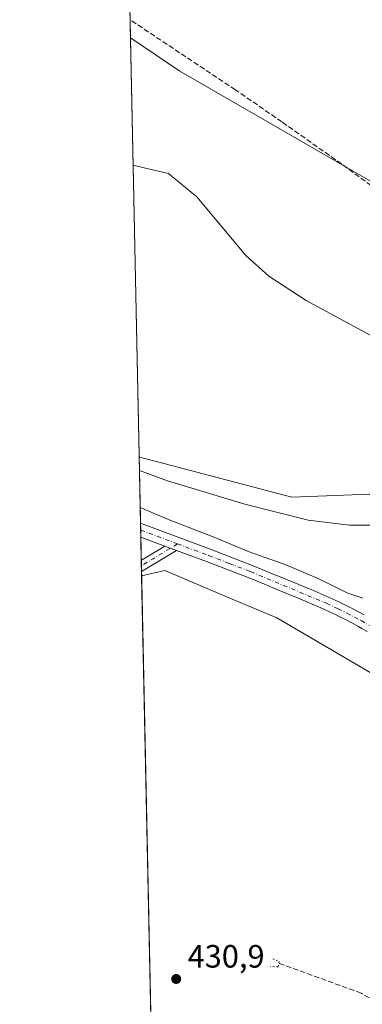
# Model space of a CAD drawing. Units: metres. Extents: x 645359 to 647946, y 4711446 to 4713807.
# Drawn here: x 645359 to 645465, y 4711819 to 4712124 of the extents above; entities that cross this region are included whole.
import ezdxf

# ---------------------------------------------------------------- set-up
doc = ezdxf.new("R2010")
doc.units = ezdxf.units.M
doc.header["$MEASUREMENT"] = 0
for name, pattern in [('DGN Style 3', [2.307223458686699, 1.648016756204785, -0.6592067024819142]), ('DGN Style 4', [2.6384748266838614, 1.318413404963828, -0.6592067024819142, 0.001648016756204785, -0.6592067024819142]), ('DGN Style 5', [1.1536117293433497, 0.4944050268614355, -0.6592067024819142])]:
    doc.linetypes.add(name, pattern=pattern)
for name, color, linetype, lineweight in [('Camino Cxs', 7, 'Continuous', 0), ('Camino eje', 30, 'DGN Style 4', 13), ('Comarca CxS', 21, 'Continuous', 0), ('Comunidad Autónoma CxS', 142, 'Continuous', 0), ('Corriente artificial lineal', 4, 'DGN Style 3', 13), ('Cultivos herbáceos CxS', 92, 'Continuous', 0), ('Curva de nivel normal', 30, 'Continuous', 0), ('Municipio CxS', 4, 'Continuous', 0), ('Pastizal CxS', 92, 'Continuous', 0), ('Pista no pavimentada Cxs', 111, 'Continuous', 0), ('Pista no pavimentada eje', 91, 'DGN Style 4', 0), ('Provincia CxS', 1, 'Continuous', 0), ('Puente lineal', 2, 'DGN Style 5', 0), ('Punto de cota en terreno', 7, 'Continuous', 0), ('Rótulo de punto de cota en terreno', 7, 'Continuous', 0)]:
    doc.layers.add(name, color=color, linetype=linetype, lineweight=lineweight)
doc.styles.add('Style-Arial', font='txt')

# ---------------------------------------------------------------- blocks, each defined once
blk = doc.blocks.new('*U5')
at = {"layer": 'Cultivos herbáceos CxS', "color": 92, "linetype": 'Continuous', "lineweight": 0}
blk.add_polyline3d([(645854.8148999996, 4711866.221100001, 455.343399999998), (645839.4511000002, 4711879.5875, 454.7525000000023), (645798.7021000005, 4711894.959899999, 452.9680999999982), (645764.0219000002, 4711914.6897, 450.7541000000056), (645703.7873000001, 4711952.7543, 449.2819000000018), (645640.3819000004, 4711993.9911, 449.8209000000061), (645592.8283000002, 4712006.6799, 449.1358000000037), (645535.7635000005, 4712032.057499999, 447.5907000000007), (645469.1880999999, 4712073.294299999, 448.2807999999932), (645408.9539000001, 4712108.187100001, 447.354800000001), (645393.5931000002, 4712118.433700001, 447.4464000000008), (645389.0873999996, 4712333.9299, 450.9379999999946)], dxfattribs=at)
blk = doc.blocks.new('*U8')
at = {"layer": 'Cultivos herbáceos CxS', "color": 92, "linetype": 'Continuous', "lineweight": 0}
blk.add_polyline3d([(645678.5941000005, 4711866.153899999, 442.838699999993), (645673.1743000001, 4711867.056700001, 443.0512000000017), (645672.8557000002, 4711867.1099, 443.059500000003), (645665.6967000002, 4711864.061100001, 443.1061000000045), (645655.0806999998, 4711859.540100001, 443.2774999999965), (645612.6637000004, 4711894.627900001, 443.540399999998), (645543.7399000004, 4711937.969900001, 443.6732000000048), (645513.7982000001, 4711949.431100001, 442.8782999999967), (645483.6473000003, 4711967.534499999, 441.7885999999999), (645467.6967000002, 4711977.1119, 441.9321999999956), (645443.6584999999, 4711976.164899999, 441.9076999999961), (645396.5636999998, 4711988.528700001, 441.6548000000039), (645396.3008000003, 4711988.929300001, 441.6512999999978), (645393.5931000002, 4712118.433700001, 447.4464000000008), (645408.9539000001, 4712108.187100001, 447.354800000001), (645469.1880999999, 4712073.294299999, 448.2807999999932), (645535.7635000005, 4712032.057499999, 447.5907000000007), (645592.8283000002, 4712006.6799, 449.1358000000037), (645640.3819000004, 4711993.9911, 449.8209000000061), (645703.7873000001, 4711952.7543, 449.2819000000018)], dxfattribs=at)
blk = doc.blocks.new('5PATER')
at = {"layer": 'Punto de cota en terreno', "linetype": 'Continuous', "lineweight": 0}
h = blk.add_hatch(color=51, dxfattribs=at)
edge = h.paths.add_edge_path()
edge.add_ellipse((0, 0), major_axis=(-0.1095731443231308, -0.1110710700762829), ratio=0.9994222409660322, start_angle=0, end_angle=360)

msp = doc.modelspace()

# ---------------------------------------------------------------- linework, layer by layer
at = {"layer": 'Camino Cxs', "color": 7, "linetype": 'Continuous', "lineweight": 0, "extrusion": (-0.4165273240803647, 0.621569599283015, 0.6634427040382636), "elevation": 2660270.507639564, "flags": 128}
msp.add_lwpolyline([(-3159225.128655854, -2358247.255482265), (-3159225.13323172, -2358247.255214966), (-3159233.663542605, -2358246.62251935)], dxfattribs=at)
at = {"layer": 'Camino Cxs', "color": 7, "linetype": 'Continuous', "lineweight": 0, "extrusion": (-0.02239052754790708, 0.008334251919285164, 0.999714561522974), "elevation": 25252.65468842027, "flags": 128}
msp.add_lwpolyline([(-4641109.214572745, -1038548.616141977), (-4641109.214572745, -1038552.458540608)], dxfattribs=at)
at = {"layer": 'Camino Cxs', "color": 7, "linetype": 'Continuous', "lineweight": 0, "extrusion": (-0.06688899811212048, -0.0402508864037178, 0.9969482073183501), "elevation": -232399.4212978658, "flags": 128}
msp.add_lwpolyline([(-3704566.614636279, 2973431.07755233), (-3704566.614636279, 2973418.374169125)], dxfattribs=at)
at = {"layer": 'Camino Cxs', "color": 7, "linetype": 'Continuous', "lineweight": 0, "extrusion": (0.002550201229344161, -0.1219699694354366, 0.9925305149110574), "elevation": -572641.9676284969, "flags": 128}
msp.add_lwpolyline([(743754.0640674422, 4662397.579597601), (743754.0640674422, 4662401.073956509)], dxfattribs=at)
at = {"layer": 'Camino Cxs', "color": 7, "linetype": 'Continuous', "lineweight": 0}
msp.add_polyline3d([(645407.9001000002, 4711959.690099999, 433.1426000000066), (645397.0487000003, 4711953.1602, 432.1508999999933), (645396.9762000004, 4711956.627699999, 432.5771999999997), (645396.9801000003, 4711956.630100001, 432.5773999999947), (645404.3000999996, 4711961.030099999, 433.0507999999973)], close=True, dxfattribs=at)
at = {"layer": 'Camino eje', "color": 30, "linetype": 'DGN Style 4', "lineweight": 13, "extrusion": (-0.3829876070701985, 0.532461361200227, 0.7548545500024786), "elevation": 2262081.262709617, "flags": 128}
msp.add_lwpolyline([(-3275351.910650015, -2602728.071433042), (-3275343.141371364, -2602728.86638072), (-3275338.911242791, -2602729.38735046)], dxfattribs=at)
at = {"layer": 'Comarca CxS', "color": 21, "linetype": 'Continuous', "lineweight": 0, "flags": 128}
msp.add_lwpolyline([(645404.665790544, 4711588.849130526), (645359.280001093, 4713759.55998285)], dxfattribs=at)
at = {"layer": 'Comunidad Autónoma CxS', "color": 142, "linetype": 'Continuous', "lineweight": 0, "flags": 128}
msp.add_lwpolyline([(645404.665790544, 4711588.849130526), (645359.280001093, 4713759.55998285)], dxfattribs=at)
at = {"layer": 'Corriente artificial lineal', "color": 4, "linetype": 'DGN Style 3', "lineweight": 13}
for points in [[(645753.4200999998, 4711863.0101, 449.0378999999957), (645745.1901000004, 4711872.110099999, 449.0550999999978), (645733.8101000005, 4711893.600099999, 449.6401000000042), (645731.6300999997, 4711916.770099999, 449.0368000000017), (645695.3701, 4711953.920100001, 449.3313000000053), (645656.2600999996, 4711973.630100001, 449.8769999999931), (645623.3901000004, 4711989.690099999, 449.2761000000028), (645608.5100999996, 4711997.1501, 449.1782999999996), (645581.8701, 4712010.940099999, 448.7786999999954), (645550.8901000004, 4712027.5701, 448.3644000000059), (645482.7100999998, 4712063.300100001, 448.4177000000054), (645477.5301000001, 4712066.340100001, 448.2299999999959), (645471.9801000003, 4712070.0001, 448.1616000000067), (645459.0201000003, 4712079.390100001, 448.1367999999929), (645440.5401, 4712092.4301, 447.831600000005), (645426.1101000002, 4712102.370100001, 447.6281000000017), (645393.4801000003, 4712124.090100001, 447.8622000000032), (645393.4748000001, 4712124.093599999, 447.8623999999982)], [(645578.8583000004, 4711863.970799999, 434.2085999999982), (645573.7801000001, 4711861.9101, 433.9655999999959), (645571.5301000001, 4711860.350099999, 433.7001000000019), (645569.5800999999, 4711857.280099999, 433.3181000000041), (645566.4401000004, 4711851.3301, 432.5212000000029), (645547.6001000004, 4711811.670100001, 431.5966000000044), (645533.6801000005, 4711784.530099999, 431.5035999999964), (645532.2901, 4711783.290100001, 431.506899999993), (645530.5301000001, 4711782.6801, 431.5149999999995), (645529.2801000001, 4711782.6801, 431.4988000000012), (645527.5201000003, 4711783.290100001, 431.4612000000052), (645511.5800999999, 4711793.300100001, 431.3019000000059), (645485.2500999998, 4711810.1801, 431.3493000000017), (645465.0900999998, 4711822.5001, 431.2112000000052), (645439.5902000006, 4711831.765000001, 431.0673999999999)]]:
    msp.add_polyline3d(points, dxfattribs=at)
at = {"layer": 'Cultivos herbáceos CxS', "color": 92, "linetype": 'Continuous', "lineweight": 0, "extrusion": (0.00153144522939889, -0.0732698802837097, 0.997310974229563), "elevation": -343821.7253828506, "flags": 128}
msp.add_lwpolyline([(743721.1669351311, 4685003.59352989), (743721.1669351312, 4685009.26993006)], dxfattribs=at)
at = {"layer": 'Cultivos herbáceos CxS', "color": 92, "linetype": 'Continuous', "lineweight": 0, "extrusion": (0.0009342614454305063, -0.04468403734880121, 0.9990007327133262), "elevation": -209506.5104552828, "flags": 128}
msp.add_lwpolyline([(743752.8173861697, 4692793.946002461), (743752.8173861697, 4692923.60827316)], dxfattribs=at)
at = {"layer": 'Cultivos herbáceos CxS', "color": 92, "linetype": 'Continuous', "lineweight": 0, "extrusion": (0.0002105824183138182, -0.0100716284356544, 0.9999492576904587), "elevation": -46889.0848311197, "flags": 128}
msp.add_lwpolyline([(645403.7242856884, 4711395.589784669), (645396.9727006729, 4711718.484761948)], dxfattribs=at)
at = {"layer": 'Cultivos herbáceos CxS', "color": 92, "linetype": 'Continuous', "lineweight": 0}
for points in [[(645393.5931000002, 4712118.433700001, 447.4464000000008), (645408.9539000001, 4712108.187100001, 447.354800000001), (645469.1880999999, 4712073.294299999, 448.2807999999932), (645535.7635000005, 4712032.057499999, 447.5907000000007), (645592.8283000002, 4712006.6799, 449.1358000000037), (645640.3819000004, 4711993.9911, 449.8209000000061), (645703.7873000001, 4711952.7543, 449.2819000000018), (645764.0219000002, 4711914.6897, 450.7541000000056), (645798.7021000005, 4711894.959899999, 452.9680999999982)], [(645393.5931000002, 4712118.433700001, 447.4464000000008), (645408.9539000001, 4712108.187100001, 447.354800000001), (645469.1880999999, 4712073.294299999, 448.2807999999932), (645535.7635000005, 4712032.057499999, 447.5907000000007), (645592.8283000002, 4712006.6799, 449.1358000000037), (645640.3819000004, 4711993.9911, 449.8209000000061), (645703.7873000001, 4711952.7543, 449.2819000000018), (645764.0219000002, 4711914.6897, 450.7541000000056), (645798.7021000005, 4711894.959899999, 452.9680999999982)], [(645396.3008000003, 4711988.929300001, 441.6512999999978), (645396.5636999998, 4711988.528700001, 441.6548000000039), (645443.6584999999, 4711976.164899999, 441.9076999999961), (645467.6967000002, 4711977.1119, 441.9321999999956), (645483.6473000003, 4711967.534499999, 441.7885999999999), (645513.7982000001, 4711949.431100001, 442.8782999999967), (645543.7399000004, 4711937.969900001, 443.6732000000048), (645612.6637000004, 4711894.627900001, 443.540399999998), (645655.0806999998, 4711859.540100001, 443.2774999999965)], [(645647.3982999995, 4711820.4439, 433.6762000000017), (645573.9178999999, 4711864.553900001, 434.1466999999975), (645562.5617000004, 4711863.2169, 433.1542999999947), (645535.8421, 4711885.272500001, 433.4260999999969), (645514.4653000003, 4711894.628699999, 432.8892999999953), (645438.9808999998, 4711938.738700001, 433.164499999999), (645425.1376999998, 4711944.5985, 433.1392000000051), (645404.2452999996, 4711953.442100001, 432.6073000000034), (645397.0780999997, 4711951.755100001, 432.0550999999978)]]:
    msp.add_polyline3d(points, dxfattribs=at)
msp.add_polyline3d([(645647.3982999995, 4711820.4439, 433.6762000000017), (645705.5144999997, 4711777.0021, 434.4349999999977), (645767.9820999998, 4711740.222100001, 435.8381999999983), (645739.4495000001, 4711703.7643, 432.372000000003), (645660.1907000003, 4711592.804099999, 432.295100000003), (645618.9760999996, 4711550.0053, 432.2250000000058), (645606.2947000006, 4711518.302300001, 432.1610999999976), (645572.5756999999, 4711527.049699999, 432.230899999995), (645540.5120999999, 4711538.4121, 429.5335999999952), (645523.8682000004, 4711548.4213, 429.5599999999977), (645485.8243000006, 4711567.4439, 429.5099999999948), (645473.0915999999, 4711571.527899999, 429.5173000000068), (645442.9650999998, 4711607.998500001, 428.895399999994), (645418.5378999999, 4711619.6053, 428.8139999999985), (645406.2816000005, 4711627.404899999, 428.6543999999994), (645403.8289000001, 4711628.876599999, 428.8016000000061), (645397.0780999997, 4711951.755100001, 432.0550999999978), (645404.2452999996, 4711953.442100001, 432.6073000000034), (645425.1376999998, 4711944.5985, 433.1392000000051), (645438.9808999998, 4711938.738700001, 433.164499999999), (645514.4653000003, 4711894.628699999, 432.8892999999953), (645535.8421, 4711885.272500001, 433.4260999999969), (645562.5617000004, 4711863.2169, 433.1542999999947), (645573.9178999999, 4711864.553900001, 434.1466999999975)], close=True, dxfattribs=at)
at = {"layer": 'Curva de nivel normal', "color": 30, "linetype": 'Continuous', "lineweight": 0, "flags": 128}
for points, elevation in [([(645394.4172999999, 4712079.0134), (645400.3899999997, 4712077.5601), (645405.3600000005, 4712076.440099999), (645414.2199999997, 4712069.2601), (645429.4100000003, 4712051.0801), (645436.5, 4712044.670100001), (645448.0599999997, 4712037.0701), (645468.0700000003, 4712026.270099999)], 445), ([(645470.0999999996, 4711967.4901), (645461.5199999996, 4711967.460100001), (645448.7199999997, 4711968.9901), (645429.04, 4711973.9801), (645405.1299999999, 4711981.1801), (645396.3952000003, 4711984.415200001)], 440), ([(645396.6338000001, 4711973.002800001), (645405.5899999999, 4711969.120100001), (645419.2599999999, 4711963.880100001), (645430.3899999997, 4711959.2401), (645441.79, 4711955.170100001), (645452.0099999999, 4711950.8301), (645460.9500000002, 4711946.420100001), (645465.6100000005, 4711944.8301)], 435)]:
    msp.add_lwpolyline(points, dxfattribs=dict(at, elevation=elevation))
at = {"layer": 'Municipio CxS', "color": 4, "linetype": 'Continuous', "lineweight": 0, "flags": 128}
msp.add_lwpolyline([(645404.665790544, 4711588.849130526), (645359.280001093, 4713759.55998285)], dxfattribs=at)
at = {"layer": 'Pastizal CxS', "color": 92, "linetype": 'Continuous', "lineweight": 0, "extrusion": (0.007612102085558436, -0.3640413939736696, 0.9313516625719559), "elevation": -1710034.863047412, "flags": 128}
msp.add_lwpolyline([(743761.3657301611, 4375132.045738149), (743761.365730161, 4375154.402868543)], dxfattribs=at)
at = {"layer": 'Pastizal CxS', "color": 92, "linetype": 'Continuous', "lineweight": 0, "extrusion": (0.003161597414028631, -0.1513685355892725, 0.988472341917239), "elevation": -710774.7149063379, "flags": 128}
msp.add_lwpolyline([(743652.2625106999, 4643376.043450964), (743652.2625106999, 4643378.21383826)], dxfattribs=at)
at = {"layer": 'Pastizal CxS', "color": 92, "linetype": 'Continuous', "lineweight": 0, "extrusion": (0.001394701005264768, -0.06662881185004128, 0.9977768569377412), "elevation": -312620.3393254943, "flags": 128}
msp.add_lwpolyline([(743866.5913769725, 4687010.915813843), (743866.5913769725, 4687013.066064039)], dxfattribs=at)
at = {"layer": 'Pastizal CxS', "color": 92, "linetype": 'Continuous', "lineweight": 0, "extrusion": (0.001003613608760978, -0.0480052943442785, 0.9988465770450653), "elevation": -225118.9419396528, "flags": 128}
msp.add_lwpolyline([(743744.0886560112, 4692039.950597854), (743744.0886560112, 4692047.154478959)], dxfattribs=at)
at = {"layer": 'Pastizal CxS', "color": 92, "linetype": 'Continuous', "lineweight": 0, "extrusion": (0.002865886595392956, -0.1374482476495158, 0.9905048035785087), "elevation": -645371.9626382141, "flags": 128}
msp.add_lwpolyline([(743482.7818942952, 4652932.974930574), (743482.7818942952, 4652934.674837411)], dxfattribs=at)
at = {"layer": 'Pastizal CxS', "color": 92, "linetype": 'Continuous', "lineweight": 0, "extrusion": (0.002873548055451709, -0.1370774628844076, 0.9905561629159384), "elevation": -643619.8746367547, "flags": 128}
msp.add_lwpolyline([(744010.0311900062, 4653089.581305945), (744010.0311900061, 4653091.382811029)], dxfattribs=at)
at = {"layer": 'Pastizal CxS', "color": 92, "linetype": 'Continuous', "lineweight": 0, "extrusion": (0.00231490031474879, -0.1110046072828342, 0.993817195664533), "elevation": -521124.9404347829, "flags": 128}
msp.add_lwpolyline([(743498.9006183402, 4668475.671943797), (743498.9006183402, 4668477.085992059)], dxfattribs=at)
at = {"layer": 'Pastizal CxS', "color": 92, "linetype": 'Continuous', "lineweight": 0}
msp.add_polyline3d([(645655.0806999998, 4711859.540100001, 443.2774999999965), (645647.3982999995, 4711820.4439, 433.6762000000017), (645573.9178999999, 4711864.553900001, 434.1466999999975), (645562.5617000004, 4711863.2169, 433.1542999999947), (645535.8421, 4711885.272500001, 433.4260999999969), (645514.4653000003, 4711894.628699999, 432.8892999999953), (645438.9808999998, 4711938.738700001, 433.164499999999), (645425.1376999998, 4711944.5985, 433.1392000000051), (645404.2452999996, 4711953.442100001, 432.6073000000034), (645397.0780999997, 4711951.755100001, 432.0550999999978), (645396.3008000003, 4711988.929300001, 441.6512999999978), (645396.5636999998, 4711988.528700001, 441.6548000000039), (645443.6584999999, 4711976.164899999, 441.9076999999961), (645467.6967000002, 4711977.1119, 441.9321999999956), (645483.6473000003, 4711967.534499999, 441.7885999999999), (645513.7982000001, 4711949.431100001, 442.8782999999967), (645543.7399000004, 4711937.969900001, 443.6732000000048), (645612.6637000004, 4711894.627900001, 443.540399999998)], close=True, dxfattribs=at)
for points in [[(645396.3008000003, 4711988.929300001, 441.6512999999978), (645396.5636999998, 4711988.528700001, 441.6548000000039), (645443.6584999999, 4711976.164899999, 441.9076999999961), (645467.6967000002, 4711977.1119, 441.9321999999956), (645483.6473000003, 4711967.534499999, 441.7885999999999), (645513.7982000001, 4711949.431100001, 442.8782999999967), (645543.7399000004, 4711937.969900001, 443.6732000000048), (645612.6637000004, 4711894.627900001, 443.540399999998), (645655.0806999998, 4711859.540100001, 443.2774999999965)], [(645647.3982999995, 4711820.4439, 433.6762000000017), (645573.9178999999, 4711864.553900001, 434.1466999999975), (645562.5617000004, 4711863.2169, 433.1542999999947), (645535.8421, 4711885.272500001, 433.4260999999969), (645514.4653000003, 4711894.628699999, 432.8892999999953), (645438.9808999998, 4711938.738700001, 433.164499999999), (645425.1376999998, 4711944.5985, 433.1392000000051), (645404.2452999996, 4711953.442100001, 432.6073000000034), (645397.0780999997, 4711951.755100001, 432.0550999999978)]]:
    msp.add_polyline3d(points, dxfattribs=at)
at = {"layer": 'Pista no pavimentada Cxs', "color": 111, "linetype": 'Continuous', "lineweight": 0, "extrusion": (0.001478355215627571, -0.07070229746078803, 0.997496365707476), "elevation": -331760.5713935818, "flags": 128}
msp.add_lwpolyline([(743759.429735546, 4685712.020733551), (743759.429735546, 4685716.322340896)], dxfattribs=at)
at = {"layer": 'Pista no pavimentada Cxs', "color": 111, "linetype": 'Continuous', "lineweight": 0, "extrusion": (-0.1316759978823256, -0.3538794287486134, 0.9259755836361176), "elevation": -1752049.338403454, "flags": 128}
msp.add_lwpolyline([(-1038331.857485225, 4297826.627125961), (-1038339.831499507, 4297826.637719647), (-1038339.836087535, 4297826.637719647)], dxfattribs=at)
at = {"layer": 'Pista no pavimentada Cxs', "color": 111, "linetype": 'Continuous', "lineweight": 0, "extrusion": (-0.02239052754790708, 0.008334251919285164, 0.999714561522974), "elevation": 25252.65468842027, "flags": 128}
msp.add_lwpolyline([(-4641109.214572745, -1038548.616141977), (-4641109.214572745, -1038552.458540608)], dxfattribs=at)
at = {"layer": 'Pista no pavimentada Cxs', "color": 111, "linetype": 'Continuous', "lineweight": 0}
for points in [[(645466.9801000003, 4711934.520099999, 434.1356999999989), (645465.2600999996, 4711935.5101, 434.1037999999971), (645464.1101000002, 4711936.1601, 434.0737999999984), (645462.3701, 4711937.110099999, 434.021900000007), (645460.6300999997, 4711938.030099999, 434.0868999999948), (645458.8701, 4711938.920100001, 434.1201000000001), (645457.1001000004, 4711939.790100001, 434.0849000000017), (645455.3201000001, 4711940.640100001, 434.0479999999953), (645453.5201000003, 4711941.460100001, 434.002999999997), (645451.7100999998, 4711942.270099999, 433.9619999999995), (645449.8800999997, 4711943.050100001, 433.9851000000053), (645448.0500999996, 4711943.840100001, 433.9658000000054), (645444.8701, 4711945.1501, 433.8424999999989), (645443.0301000001, 4711945.9101, 433.782600000006), (645437.4801000003, 4711948.190099999, 433.7645000000048), (645435.6300999997, 4711948.960100001, 433.7486999999965), (645430.0800999999, 4711951.2401, 433.6613000000071), (645417.1700999998, 4711956.2301, 433.375199999995), (645407.9001000002, 4711959.690099999, 433.1426000000066), (645404.3000999996, 4711961.030099999, 433.0507999999973), (645396.8300999999, 4711963.8201, 433.0547999999981), (645396.8257999998, 4711963.821699999, 433.0547999999981), (645396.7361000003, 4711968.111600001, 433.3589999999967), (645396.7401000002, 4711968.110099999, 433.358699999997), (645418.5701000001, 4711959.970100001, 433.9112000000023), (645431.6001000004, 4711954.940099999, 434.2320000000037), (645437.1501000002, 4711952.6601, 433.9562000000006), (645439.0000999998, 4711951.890100001, 434.0350000000035), (645444.5500999996, 4711949.610099999, 434.1714000000065), (645447.7500999998, 4711948.290100001, 434.0467000000062), (645449.6101000002, 4711947.520099999, 434.0310999999929), (645451.4600999998, 4711946.7301, 434.1739999999991), (645453.3101000005, 4711945.9301, 434.2978000000003), (645455.1601, 4711945.100099999, 434.3831999999966), (645457.0000999998, 4711944.2601, 434.3637000000017), (645458.8400999998, 4711943.390100001, 434.3279999999941), (645460.6501000002, 4711942.5001, 434.2535000000062), (645462.4700999996, 4711941.590100001, 434.3415999999997), (645464.2701000003, 4711940.630100001, 434.4296000000032), (645466.0500999996, 4711939.6601, 434.4275000000052)], [(645396.7361000003, 4711968.111600001, 433.3589999999967), (645396.7401000002, 4711968.110099999, 433.358699999997), (645418.5701000001, 4711959.970100001, 433.9112000000023), (645431.6001000004, 4711954.940099999, 434.2320000000037), (645437.1501000002, 4711952.6601, 433.9562000000006), (645439.0000999998, 4711951.890100001, 434.0350000000035), (645444.5500999996, 4711949.610099999, 434.1714000000065), (645447.7500999998, 4711948.290100001, 434.0467000000062), (645449.6101000002, 4711947.520099999, 434.0310999999929), (645451.4600999998, 4711946.7301, 434.1739999999991), (645453.3101000005, 4711945.9301, 434.2978000000003), (645455.1601, 4711945.100099999, 434.3831999999966), (645457.0000999998, 4711944.2601, 434.3637000000017), (645458.8400999998, 4711943.390100001, 434.3279999999941), (645460.6501000002, 4711942.5001, 434.2535000000062), (645462.4700999996, 4711941.590100001, 434.3415999999997), (645464.2701000003, 4711940.630100001, 434.4296000000032), (645466.0500999996, 4711939.6601, 434.4275000000052)], [(645466.9801000003, 4711934.520099999, 434.1356999999989), (645465.2600999996, 4711935.5101, 434.1037999999971), (645464.1101000002, 4711936.1601, 434.0737999999984), (645462.3701, 4711937.110099999, 434.021900000007), (645460.6300999997, 4711938.030099999, 434.0868999999948), (645458.8701, 4711938.920100001, 434.1201000000001), (645457.1001000004, 4711939.790100001, 434.0849000000017), (645455.3201000001, 4711940.640100001, 434.0479999999953), (645453.5201000003, 4711941.460100001, 434.002999999997), (645451.7100999998, 4711942.270099999, 433.9619999999995), (645449.8800999997, 4711943.050100001, 433.9851000000053), (645448.0500999996, 4711943.840100001, 433.9658000000054), (645444.8701, 4711945.1501, 433.8424999999989), (645443.0301000001, 4711945.9101, 433.782600000006), (645437.4801000003, 4711948.190099999, 433.7645000000048), (645435.6300999997, 4711948.960100001, 433.7486999999965), (645430.0800999999, 4711951.2401, 433.6613000000071), (645417.1700999998, 4711956.2301, 433.375199999995), (645407.9001000002, 4711959.690099999, 433.1426000000066)]]:
    msp.add_polyline3d(points, dxfattribs=at)
at = {"layer": 'Pista no pavimentada eje', "color": 91, "linetype": 'DGN Style 4', "lineweight": 0, "extrusion": (0.2940012785943213, 0.8040519220315084, 0.5167821154629302), "elevation": 3978636.590948715, "flags": 128}
msp.add_lwpolyline([(1012001.326486904, -2401138.200118111), (1012001.321992867, -2401138.200001304), (1011989.198517064, -2401138.049087345)], dxfattribs=at)
at = {"layer": 'Pista no pavimentada eje', "color": 91, "linetype": 'DGN Style 4', "lineweight": 0}
msp.add_polyline3d([(645408.1445000004, 4711961.728499999, 433.2326999999932), (645417.8701, 4711958.100099999, 433.4572999999946), (645424.3251, 4711955.6051, 433.7364999999991), (645430.8400999998, 4711953.090100001, 433.7548999999999), (645454.3400999998, 4711943.280099999, 434.0580000000046), (645457.9700999996, 4711941.590100001, 434.0396999999939), (645460.6401000004, 4711940.265100001, 434.1695999999939), (645465.0800999999, 4711937.9101, 434.0976999999984), (645467.9801000003, 4711936.2501, 434.1388000000007)], dxfattribs=at)
at = {"layer": 'Provincia CxS', "color": 1, "linetype": 'Continuous', "lineweight": 0, "flags": 128}
msp.add_lwpolyline([(645404.665790544, 4711588.849130526), (645359.280001093, 4713759.55998285)], dxfattribs=at)
at = {"layer": 'Puente lineal', "color": 2, "linetype": 'DGN Style 5', "lineweight": 0}
msp.add_polyline3d([(645437.7061000001, 4711833.148, 431.3113000000012), (645439.6904999996, 4711832.274900001, 431.4590000000026), (645439.3729999998, 4711830.660900001, 431.6186000000016), (645436.9653000003, 4711830.740300001, 431.4787000000069)], dxfattribs=at)

# ---------------------------------------------------------------- block references
at = {"layer": 'Cultivos herbáceos CxS', "color": 92, "linetype": 'Continuous', "lineweight": 0}
for name in ['*U8', '*U5']:
    msp.add_blockref(name, (0, 0), dxfattribs=at)
at = {"layer": 'Punto de cota en terreno', "color": 7, "linetype": 'Continuous', "lineweight": 0, "xscale": 10, "yscale": 10, "zscale": 10}
msp.add_blockref('5PATER', (645407.79, 4711826.890000001, 430.8999999999942), dxfattribs=at)

# ---------------------------------------------------------------- texts
at = {"layer": 'Rótulo de punto de cota en terreno', "color": 7, "linetype": 'Continuous', "lineweight": 0, "style": 'Style-Arial'}
msp.add_text('430,9', height=7.000000000000002, dxfattribs=at).set_placement((645411.3178000003, 4711830.4178))

doc.saveas('drawing.dxf')
